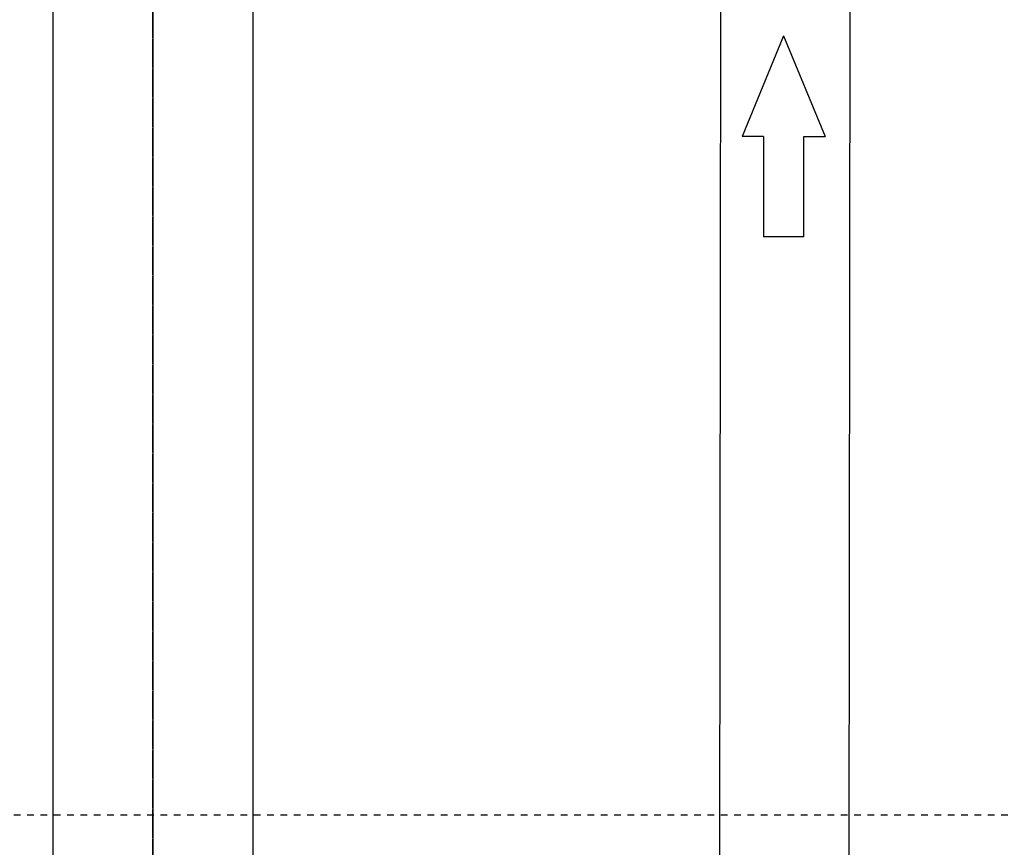
# Model space of a CAD drawing. Extents: x 15014 to 21457, y -12675 to 3690.
# Drawn here: x 18122 to 18278, y -1654 to -1523 of the extents above; entities that cross this region are included whole.
import ezdxf

# ---------------------------------------------------------------- set-up
doc = ezdxf.new("R2010")
doc.units = 0
doc.linetypes.add('ISO-10______-1', pattern=[4.699, 3.048, -0.762, 0.127, -0.762])
doc.linetypes.add('VW-01____', pattern=[2.116125, 1.058062, -1.058062])
doc.layers.get('0').update_dxf_attribs({"linetype": 'CONTINUOUS'})
for name, color, linetype in [('0_03____', 7, 'CONTINUOUS'), ('0_18__', 7, 'CONTINUOUS'), ('1_5__', 7, 'CONTINUOUS'), ('__', 7, 'CONTINUOUS'), ('_____3D-1', 7, 'CONTINUOUS'), ('________2D', 7, 'CONTINUOUS'), ('___________2D', 7, 'CONTINUOUS'), ('_______B__2D', 7, 'CONTINUOUS')]:
    doc.layers.add(name, color=color, linetype=linetype)

# ---------------------------------------------------------------- blocks, each defined once
blk = doc.blocks.new('____')
at = {"layer": '__', "color": 17}
for p, q in [((-15.88, 125.04), (-15.88, -321.89)), ((15.88, 125.04), (15.88, -321.89)), ((0, 109.17), (0, -357.82))]:
    blk.add_line(p, q, dxfattribs=at)
blk = doc.blocks.new('____-1')
at = {"layer": '__', "color": 17}
blk.add_blockref('____', (0, 0), dxfattribs=at)
blk = doc.blocks.new('____-5')
at = {"layer": '__', "color": 17}
blk.add_blockref('____-1', (0, 0), dxfattribs=at)
blk = doc.blocks.new('____-48')
at = {"layer": '0_18__', "color": 17, "linetype": 'CONTINUOUS'}
for p, q in [((-1444.55, 3823), (-1444.2, 3531.06)), ((-1424.05, 3823), (-1423.7, 3531.06))]:
    blk.add_line(p, q, dxfattribs=at)
blk = doc.blocks.new('____-3')
at = {"layer": '0_03____', "color": 17}
blk.add_blockref('____-48', (1333.95, -3653.5), dxfattribs=at)
blk = doc.blocks.new('_____')
at = {"layer": '__', "color": 17}
blk.add_blockref('____-3', (0, 0), dxfattribs=at)
blk = doc.blocks.new('__________2D')
at = {"layer": '__', "color": 17}
blk.add_blockref('____-5', (18236.14, -1678.41), dxfattribs=at)
blk.add_blockref('____-5', (18236.14, -1678.41), dxfattribs=at)
blk.add_blockref('____-5', (18236.14, -1678.41), dxfattribs=at)
blk.add_blockref('____-5', (18236.14, -1678.41), dxfattribs=at)
at = {"layer": '__', "color": 17, "xscale": -1}
blk.add_blockref('_____', (18236.14, -1782.08), dxfattribs=at)
blk.add_blockref('_____', (18236.14, -1782.08), dxfattribs=at)
blk = doc.blocks.new('GROUP-16')
at = {"color": 7, "linetype": 'CONTINUOUS'}
for p, q in [((-183.86, 1752.77), (-190.46, 1736.83)), ((-183.86, 1752.77), (-177.26, 1736.83)), ((-187.05, 1736.83), (-190.46, 1736.83)), ((-187.05, 1736.83), (-187.05, 1720.9)), ((-180.67, 1720.9), (-180.67, 1736.83)), ((-180.67, 1736.83), (-177.26, 1736.83)), ((-180.67, 1720.9), (-187.05, 1720.9))]:
    blk.add_line(p, q, dxfattribs=at)
blk = doc.blocks.new('____-16')
at = {"layer": '1_5__', "color": 17}
blk.add_blockref('GROUP-16', (283.91, -1969.93), dxfattribs=at)
blk = doc.blocks.new('____-17')
at = {"layer": '__', "color": 17}
blk.add_blockref('____-16', (0, 0), dxfattribs=at)
blk = doc.blocks.new('______B__2D')
at = {"layer": '__', "color": 17}
blk.add_blockref('____-17', (18236.14, -1444.84), dxfattribs=at)
blk = doc.blocks.new('____-3-1')
at = {"layer": '__', "color": 17, "linetype": 'VW-01____'}
blk.add_line((307, -180.5), (-307, -180.5), dxfattribs=at)
at = {"layer": '__', "color": 1, "linetype": 'ISO-10______-1', "flags": 128}
blk.add_lwpolyline([(0.000005, -240.5), (0.000005, 258.5), (307, 258.5), (307, -240.5)], close=True, dxfattribs=at)
blk = doc.blocks.new('_______2D')
at = {"layer": '__', "color": 17}
blk.add_blockref('____-3-1', (18236.14, -1605.08), dxfattribs=at)
blk = doc.blocks.new('____3D-1')
at = {"layer": '__', "color": 17, "linetype": 'ISO-10______-1'}
blk.add_line((18236.14, -12811.62), (18236.14, 3553.55), dxfattribs=at)

msp = doc.modelspace()

# ---------------------------------------------------------------- block references
at = {"layer": '_____3D-1'}
msp.add_blockref('____3D-1', (-93.16, 136.38), dxfattribs=at)
at = {"layer": '________2D'}
msp.add_blockref('_______2D', (-93.16, 136.38), dxfattribs=at)
at = {"layer": '___________2D'}
msp.add_blockref('__________2D', (-93.16, 136.38), dxfattribs=at)
at = {"layer": '_______B__2D'}
msp.add_blockref('______B__2D', (-93.16, 136.38), dxfattribs=at)

doc.saveas('drawing.dxf')
